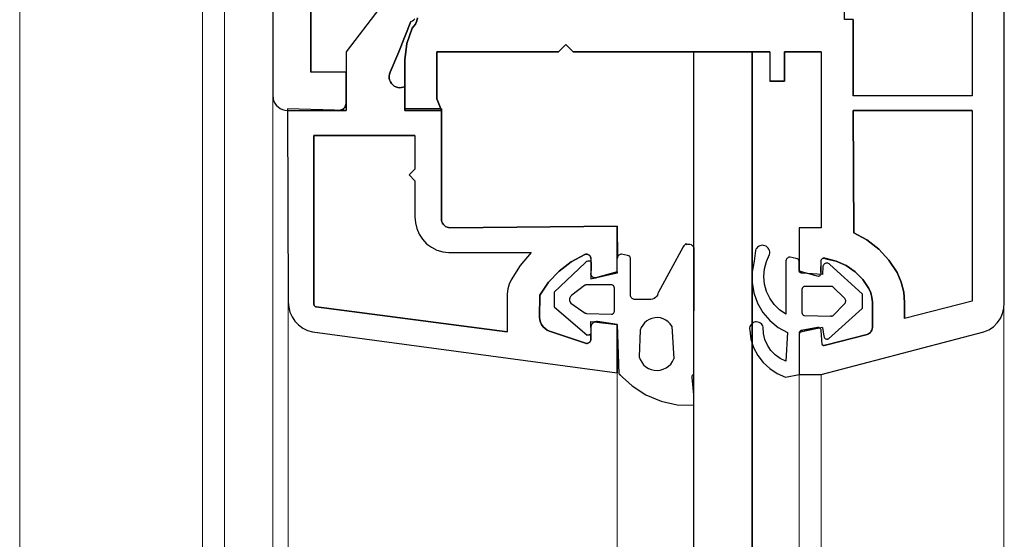
# Model space of a CAD drawing. Units: millimetres. Extents: x -2441 to -1341, y 1140 to 2714.
# Drawn here: x -2441 to -2374, y 2026 to 2061 of the extents above; entities that cross this region are included whole.
import ezdxf

# ---------------------------------------------------------------- set-up
doc = ezdxf.new("R2010")
doc.units = ezdxf.units.MM
doc.layers.add('Sections', color=7, linetype='Continuous')

msp = doc.modelspace()

# ---------------------------------------------------------------- linework, layer by layer
at = {"layer": 'Sections', "linetype": 'Continuous'}
for p, q in [((-2374.018, 2041.733), (-2374.009, 2109.746)), ((-2423.909, 2091.746), (-2423.909, 2055.846)), ((-2376.209, 2089.646), (-2376.209, 2055.846)), ((-2421.309, 2061.846), (-2421.309, 2057.446)), ((-2416.609, 2061.846), (-2418.909, 2058.846)), ((-2414.489, 2060.914), (-2415.309, 2058.846)), ((-2414.489, 2060.914), (-2414.385, 2060.96)), ((-2414.409, 2060.446), (-2414.174, 2060.735)), ((-2414.385, 2060.96), (-2414.291, 2061.023)), ((-2414.291, 2061.023), (-2414.208, 2061.102)), ((-2414.174, 2060.735), (-2414.084, 2060.946)), ((-2414.084, 2060.946), (-2414.032, 2061.169)), ((-2384.309, 2061.046), (-2384.309, 2055.846)), ((-2414.754, 2059.4), (-2414.409, 2060.446)), ((-2414.892, 2058.307), (-2414.754, 2059.4)), ((-2403.909, 2059.346), (-2404.409, 2058.846)), ((-2403.909, 2059.346), (-2403.409, 2058.846)), ((-2418.909, 2058.846), (-2418.909, 2057.446)), ((-2415.309, 2058.846), (-2415.909, 2057.446)), ((-2404.409, 2058.846), (-2412.709, 2058.846)), ((-2412.709, 2058.846), (-2412.709, 2055.646)), ((-2395.209, 2058.846), (-2403.409, 2058.846)), ((-2395.209, 2058.846), (-2395.209, 2035.446)), ((-2391.209, 2058.846), (-2391.21, 1603.377)), ((-2390.009, 2058.846), (-2391.209, 2058.846)), ((-2390.009, 2058.846), (-2390.009, 2056.846)), ((-2386.509, 2058.846), (-2389.009, 2058.846)), ((-2389.009, 2058.846), (-2389.009, 2056.846)), ((-2386.509, 2058.846), (-2386.509, 2046.846)), ((-2414.909, 2054.846), (-2414.892, 2058.307)), ((-2418.909, 2057.446), (-2421.309, 2057.446)), ((-2415.95, 2057.32), (-2415.969, 2057.188)), ((-2415.909, 2057.446), (-2415.95, 2057.32)), ((-2415.969, 2057.188), (-2415.965, 2057.055)), ((-2415.965, 2057.055), (-2415.938, 2056.926)), ((-2415.938, 2056.926), (-2415.888, 2056.802)), ((-2415.888, 2056.802), (-2415.818, 2056.689)), ((-2415.818, 2056.689), (-2415.73, 2056.59)), ((-2415.73, 2056.59), (-2415.625, 2056.508)), ((-2389.009, 2056.846), (-2390.009, 2056.846)), ((-2415.625, 2056.508), (-2415.508, 2056.446)), ((-2415.508, 2056.446), (-2415.382, 2056.404)), ((-2415.382, 2056.404), (-2415.251, 2056.385)), ((-2415.251, 2056.385), (-2414.909, 2056.446)), ((-2414.909, 2056.446), (-2414.909, 2054.946)), ((-2423.909, 2055.846), (-2423.893, 2055.672)), ((-2423.893, 2055.672), (-2423.848, 2055.504)), ((-2423.848, 2055.504), (-2423.775, 2055.346)), ((-2423.775, 2055.346), (-2423.675, 2055.203)), ((-2423.675, 2055.203), (-2423.551, 2055.08)), ((-2418.916, 2055.259), (-2418.939, 2055.175)), ((-2418.909, 2055.346), (-2418.909, 2054.846)), ((-2412.709, 2055.646), (-2412.409, 2054.846)), ((-2376.209, 2055.846), (-2384.309, 2055.846)), ((-2423.551, 2055.08), (-2423.409, 2054.98)), ((-2423.409, 2054.98), (-2423.251, 2054.906)), ((-2423.251, 2054.906), (-2423.082, 2054.861)), ((-2423.082, 2054.861), (-2422.909, 2054.846)), ((-2422.909, 2054.946), (-2422.848, 2041.788)), ((-2422.909, 2054.846), (-2418.909, 2054.846)), ((-2419.238, 2054.876), (-2419.322, 2054.853)), ((-2419.159, 2054.913), (-2419.238, 2054.876)), ((-2419.087, 2054.963), (-2419.159, 2054.913)), ((-2419.026, 2055.024), (-2419.087, 2054.963)), ((-2418.976, 2055.096), (-2419.026, 2055.024)), ((-2418.939, 2055.175), (-2418.976, 2055.096)), ((-2412.409, 2054.946), (-2414.909, 2054.946)), ((-2412.409, 2054.846), (-2414.909, 2054.846)), ((-2412.409, 2054.946), (-2412.409, 2047.446)), ((-2376.209, 2054.846), (-2384.309, 2054.846)), ((-2384.309, 2054.846), (-2384.272, 2046.494)), ((-2376.209, 2054.846), (-2376.209, 2041.846)), ((-2414.209, 2053.146), (-2421.109, 2053.146)), ((-2421.109, 2053.146), (-2421.109, 2041.646)), ((-2414.209, 2053.146), (-2414.209, 2050.846)), ((-2414.209, 2050.846), (-2414.609, 2050.446)), ((-2414.609, 2050.446), (-2414.209, 2050.046)), ((-2414.209, 2050.046), (-2414.21, 2047.598)), ((-2414.21, 2047.598), (-2414.183, 2047.186)), ((-2414.183, 2047.186), (-2414.087, 2046.784)), ((-2412.409, 2047.446), (-2412.4, 2047.343)), ((-2412.4, 2047.343), (-2412.373, 2047.243)), ((-2412.373, 2047.243), (-2412.33, 2047.15)), ((-2412.33, 2047.15), (-2412.272, 2047.065)), ((-2414.087, 2046.784), (-2413.922, 2046.404)), ((-2412.272, 2047.065), (-2412.2, 2046.991)), ((-2412.2, 2046.991), (-2412.117, 2046.931)), ((-2412.117, 2046.931), (-2412.024, 2046.886)), ((-2412.024, 2046.886), (-2411.925, 2046.857)), ((-2411.925, 2046.857), (-2411.823, 2046.846)), ((-2411.823, 2046.846), (-2400.409, 2046.946)), ((-2400.409, 2046.946), (-2400.404, 2044.797)), ((-2388.009, 2046.846), (-2388.012, 2044.58)), ((-2386.509, 2046.846), (-2388.009, 2046.846)), ((-2384.272, 2046.494), (-2383.377, 2046.009)), ((-2413.922, 2046.404), (-2413.695, 2046.059)), ((-2413.695, 2046.059), (-2413.412, 2045.757)), ((-2383.377, 2046.009), (-2382.573, 2045.387)), ((-2413.412, 2045.757), (-2413.082, 2045.509)), ((-2413.082, 2045.509), (-2412.714, 2045.321)), ((-2412.714, 2045.321), (-2412.319, 2045.198)), ((-2412.319, 2045.198), (-2411.909, 2045.146)), ((-2411.909, 2045.146), (-2406.409, 2045.146)), ((-2406.277, 2045.159), (-2407.024, 2044.277)), ((-2406.409, 2045.146), (-2406.277, 2045.159)), ((-2395.909, 2045.546), (-2397.606, 2042.46)), ((-2395.861, 2045.621), (-2395.909, 2045.546)), ((-2395.799, 2045.686), (-2395.861, 2045.621)), ((-2395.726, 2045.737), (-2395.799, 2045.686)), ((-2395.726, 2045.737), (-2395.653, 2045.676)), ((-2395.594, 2045.696), (-2395.726, 2045.737)), ((-2395.469, 2045.704), (-2395.594, 2045.696)), ((-2395.349, 2045.669), (-2395.407, 2045.692)), ((-2395.295, 2045.636), (-2395.349, 2045.669)), ((-2395.248, 2045.595), (-2395.295, 2045.636)), ((-2395.209, 2045.546), (-2395.248, 2045.595)), ((-2395.209, 2045.546), (-2395.193, 2045.47)), ((-2395.193, 2045.47), (-2395.209, 2036.846)), ((-2390.984, 2045.302), (-2391.069, 2044.563)), ((-2390.949, 2045.384), (-2390.984, 2045.302)), ((-2390.9, 2045.458), (-2390.949, 2045.384)), ((-2390.839, 2045.522), (-2390.9, 2045.458)), ((-2390.767, 2045.574), (-2390.839, 2045.522)), ((-2390.687, 2045.613), (-2390.767, 2045.574)), ((-2390.601, 2045.638), (-2390.687, 2045.613)), ((-2390.513, 2045.646), (-2390.601, 2045.638)), ((-2390.425, 2045.639), (-2390.513, 2045.646)), ((-2390.339, 2045.617), (-2390.425, 2045.639)), ((-2390.258, 2045.579), (-2390.339, 2045.617)), ((-2390.182, 2045.525), (-2390.258, 2045.579)), ((-2390.117, 2045.458), (-2390.182, 2045.525)), ((-2390.066, 2045.38), (-2390.117, 2045.458)), ((-2390.03, 2045.294), (-2390.066, 2045.38)), ((-2390.011, 2045.203), (-2390.03, 2045.294)), ((-2390.009, 2045.109), (-2390.011, 2045.203)), ((-2382.573, 2045.387), (-2381.879, 2044.642)), ((-2403.546, 2044.527), (-2404.38, 2043.888)), ((-2402.62, 2045.024), (-2403.546, 2044.527)), ((-2402.569, 2045.04), (-2402.62, 2045.024)), ((-2402.55, 2044.495), (-2402.609, 2044.446)), ((-2402.516, 2045.046), (-2402.569, 2045.04)), ((-2402.483, 2044.532), (-2402.55, 2044.495)), ((-2402.463, 2045.042), (-2402.516, 2045.046)), ((-2402.411, 2044.557), (-2402.483, 2044.532)), ((-2402.411, 2045.03), (-2402.463, 2045.042)), ((-2402.363, 2045.008), (-2402.411, 2045.03)), ((-2402.335, 2044.569), (-2402.411, 2044.557)), ((-2402.319, 2044.978), (-2402.363, 2045.008)), ((-2402.313, 2044.572), (-2402.335, 2044.569)), ((-2402.281, 2044.941), (-2402.319, 2044.978)), ((-2402.291, 2044.571), (-2402.313, 2044.572)), ((-2402.27, 2044.566), (-2402.291, 2044.571)), ((-2402.25, 2044.898), (-2402.281, 2044.941)), ((-2402.25, 2044.557), (-2402.27, 2044.566)), ((-2402.227, 2044.85), (-2402.25, 2044.898)), ((-2402.231, 2044.545), (-2402.25, 2044.557)), ((-2402.215, 2044.53), (-2402.231, 2044.545)), ((-2402.213, 2044.799), (-2402.227, 2044.85)), ((-2402.202, 2044.513), (-2402.215, 2044.53)), ((-2402.209, 2044.746), (-2402.213, 2044.799)), ((-2402.192, 2044.493), (-2402.209, 2043.346)), ((-2402.192, 2044.493), (-2402.202, 2044.513)), ((-2400.404, 2044.797), (-2400.409, 2044.746)), ((-2400.391, 2044.848), (-2400.404, 2044.797)), ((-2400.369, 2044.895), (-2400.391, 2044.848)), ((-2400.339, 2044.938), (-2400.369, 2044.895)), ((-2400.303, 2044.975), (-2400.339, 2044.938)), ((-2400.26, 2045.005), (-2400.303, 2044.975)), ((-2400.213, 2045.027), (-2400.26, 2045.005)), ((-2400.163, 2045.041), (-2400.213, 2045.027)), ((-2400.111, 2045.046), (-2400.163, 2045.041)), ((-2399.709, 2044.946), (-2400.111, 2045.046)), ((-2399.64, 2044.934), (-2399.709, 2044.946)), ((-2399.609, 2044.919), (-2399.64, 2044.934)), ((-2399.58, 2044.899), (-2399.609, 2044.919)), ((-2399.555, 2044.874), (-2399.58, 2044.899)), ((-2399.535, 2044.846), (-2399.555, 2044.874)), ((-2399.521, 2044.814), (-2399.535, 2044.846)), ((-2399.512, 2044.78), (-2399.521, 2044.814)), ((-2399.509, 2044.746), (-2399.512, 2044.78)), ((-2399.509, 2042.246), (-2399.509, 2044.746)), ((-2391.069, 2044.563), (-2391.204, 2043.845)), ((-2390.369, 2044.041), (-2390.239, 2044.544)), ((-2390.239, 2044.544), (-2390.025, 2045.017)), ((-2390.025, 2045.017), (-2390.009, 2045.109)), ((-2388.904, 2044.598), (-2388.909, 2044.546)), ((-2388.909, 2044.546), (-2388.909, 2040.946)), ((-2388.89, 2044.648), (-2388.904, 2044.598)), ((-2388.868, 2044.696), (-2388.89, 2044.648)), ((-2388.838, 2044.739), (-2388.868, 2044.696)), ((-2388.801, 2044.776), (-2388.838, 2044.739)), ((-2388.759, 2044.806), (-2388.801, 2044.776)), ((-2388.711, 2044.828), (-2388.759, 2044.806)), ((-2388.661, 2044.841), (-2388.711, 2044.828)), ((-2388.609, 2044.846), (-2388.661, 2044.841)), ((-2388.209, 2044.746), (-2388.609, 2044.846)), ((-2388.14, 2044.734), (-2388.209, 2044.746)), ((-2388.109, 2044.719), (-2388.14, 2044.734)), ((-2388.08, 2044.699), (-2388.109, 2044.719)), ((-2388.055, 2044.674), (-2388.08, 2044.699)), ((-2388.035, 2044.646), (-2388.055, 2044.674)), ((-2388.021, 2044.614), (-2388.035, 2044.646)), ((-2388.012, 2044.58), (-2388.021, 2044.614)), ((-2388.009, 2044.546), (-2388.012, 2044.58)), ((-2388.009, 2044.046), (-2388.009, 2044.546)), ((-2386.489, 2044.678), (-2386.509, 2044.646)), ((-2386.509, 2043.759), (-2386.509, 2044.646)), ((-2386.465, 2044.706), (-2386.489, 2044.678)), ((-2386.436, 2044.729), (-2386.465, 2044.706)), ((-2386.404, 2044.748), (-2386.436, 2044.729)), ((-2386.369, 2044.761), (-2386.404, 2044.748)), ((-2386.332, 2044.768), (-2386.369, 2044.761)), ((-2386.295, 2044.769), (-2386.332, 2044.768)), ((-2386.258, 2044.764), (-2386.295, 2044.769)), ((-2386.258, 2044.764), (-2386.223, 2044.752)), ((-2385.468, 2044.568), (-2386.258, 2044.764)), ((-2386.223, 2044.752), (-2386.189, 2044.735)), ((-2384.791, 2044.269), (-2385.468, 2044.568)), ((-2381.879, 2044.642), (-2381.315, 2043.795)), ((-2407.024, 2044.277), (-2407.643, 2043.298)), ((-2404.38, 2043.888), (-2405.101, 2043.123)), ((-2402.609, 2044.446), (-2404.709, 2042.446)), ((-2400.409, 2043.846), (-2401.809, 2043.446)), ((-2400.409, 2043.846), (-2400.409, 2043.746)), ((-2390.41, 2043.523), (-2390.369, 2044.041)), ((-2388.008, 2043.928), (-2388.009, 2044.046)), ((-2388.001, 2043.892), (-2388.008, 2043.928)), ((-2388.005, 2044.009), (-2387.995, 2043.973)), ((-2387.988, 2043.857), (-2388.001, 2043.892)), ((-2387.995, 2043.973), (-2387.978, 2043.939)), ((-2387.969, 2043.826), (-2387.988, 2043.857)), ((-2387.978, 2043.939), (-2387.955, 2043.91)), ((-2387.944, 2043.798), (-2387.969, 2043.826)), ((-2387.955, 2043.91), (-2387.927, 2043.885)), ((-2387.914, 2043.776), (-2387.944, 2043.798)), ((-2387.927, 2043.885), (-2387.895, 2043.866)), ((-2387.895, 2043.866), (-2387.86, 2043.853)), ((-2387.86, 2043.853), (-2386.709, 2043.546)), ((-2386.383, 2044.212), (-2386.409, 2043.646)), ((-2386.368, 2044.259), (-2386.383, 2044.212)), ((-2386.344, 2044.303), (-2386.368, 2044.259)), ((-2386.312, 2044.342), (-2386.344, 2044.303)), ((-2386.275, 2044.375), (-2386.312, 2044.342)), ((-2386.232, 2044.4), (-2386.275, 2044.375)), ((-2386.185, 2044.418), (-2386.232, 2044.4)), ((-2386.136, 2044.427), (-2386.185, 2044.418)), ((-2386.086, 2044.428), (-2386.136, 2044.427)), ((-2386.037, 2044.419), (-2386.086, 2044.428)), ((-2385.99, 2044.403), (-2386.037, 2044.419)), ((-2385.947, 2044.378), (-2385.99, 2044.403)), ((-2385.909, 2044.346), (-2385.947, 2044.378)), ((-2383.709, 2042.346), (-2385.909, 2044.346)), ((-2384.183, 2043.848), (-2384.791, 2044.269)), ((-2383.664, 2043.321), (-2384.183, 2043.848)), ((-2381.315, 2043.795), (-2381.036, 2043.143)), ((-2407.643, 2043.298), (-2407.779, 2042.995)), ((-2405.101, 2043.123), (-2405.69, 2042.253)), ((-2402.214, 2043.663), (-2402.224, 2043.719)), ((-2402.194, 2043.609), (-2402.214, 2043.663)), ((-2400.409, 2043.746), (-2402.209, 2043.346)), ((-2402.165, 2043.56), (-2402.194, 2043.609)), ((-2402.127, 2043.517), (-2402.165, 2043.56)), ((-2402.082, 2043.482), (-2402.127, 2043.517)), ((-2402.032, 2043.455), (-2402.082, 2043.482)), ((-2401.978, 2043.437), (-2402.032, 2043.455)), ((-2401.921, 2043.43), (-2401.978, 2043.437)), ((-2401.864, 2043.433), (-2401.921, 2043.43)), ((-2401.809, 2043.446), (-2401.864, 2043.433)), ((-2391.21, 2043.114), (-2391.086, 2042.394)), ((-2390.361, 2043.006), (-2390.41, 2043.523)), ((-2387.881, 2043.759), (-2387.914, 2043.776)), ((-2387.845, 2043.749), (-2387.881, 2043.759)), ((-2387.809, 2043.746), (-2387.845, 2043.749)), ((-2386.409, 2043.646), (-2387.809, 2043.746)), ((-2386.709, 2043.546), (-2386.672, 2043.549)), ((-2386.672, 2043.549), (-2386.637, 2043.559)), ((-2386.637, 2043.559), (-2386.605, 2043.575)), ((-2386.605, 2043.575), (-2386.575, 2043.596)), ((-2386.575, 2043.596), (-2386.551, 2043.623)), ((-2386.551, 2043.623), (-2386.531, 2043.654)), ((-2386.531, 2043.654), (-2386.517, 2043.687)), ((-2386.517, 2043.687), (-2386.51, 2043.723)), ((-2386.51, 2043.723), (-2386.509, 2043.759)), ((-2383.253, 2042.705), (-2383.664, 2043.321)), ((-2381.036, 2043.143), (-2380.866, 2042.453)), ((-2407.868, 2042.675), (-2407.909, 2042.346)), ((-2407.779, 2042.995), (-2407.868, 2042.675)), ((-2404.709, 2042.446), (-2404.709, 2041.446)), ((-2402.641, 2042.896), (-2403.509, 2042.246)), ((-2402.612, 2042.917), (-2402.641, 2042.896)), ((-2402.579, 2042.933), (-2402.612, 2042.917)), ((-2402.544, 2042.942), (-2402.579, 2042.933)), ((-2400.809, 2042.946), (-2402.544, 2042.942)), ((-2400.774, 2042.943), (-2400.809, 2042.946)), ((-2400.74, 2042.934), (-2400.774, 2042.943)), ((-2400.709, 2042.919), (-2400.74, 2042.934)), ((-2400.68, 2042.899), (-2400.709, 2042.919)), ((-2400.655, 2042.874), (-2400.68, 2042.899)), ((-2400.635, 2042.846), (-2400.655, 2042.874)), ((-2400.621, 2042.814), (-2400.635, 2042.846)), ((-2400.612, 2042.78), (-2400.621, 2042.814)), ((-2400.609, 2042.746), (-2400.612, 2042.78)), ((-2400.609, 2041.146), (-2400.609, 2042.746)), ((-2397.606, 2042.46), (-2397.632, 2042.353)), ((-2390.224, 2042.505), (-2390.361, 2043.006)), ((-2390.002, 2042.035), (-2390.224, 2042.505)), ((-2387.805, 2042.68), (-2387.809, 2042.646)), ((-2387.809, 2042.646), (-2387.809, 2041.046)), ((-2387.796, 2042.714), (-2387.805, 2042.68)), ((-2387.782, 2042.746), (-2387.796, 2042.714)), ((-2387.762, 2042.774), (-2387.782, 2042.746)), ((-2387.737, 2042.799), (-2387.762, 2042.774)), ((-2387.709, 2042.819), (-2387.737, 2042.799)), ((-2387.677, 2042.834), (-2387.709, 2042.819)), ((-2387.643, 2042.843), (-2387.677, 2042.834)), ((-2387.609, 2042.846), (-2387.643, 2042.843)), ((-2385.809, 2042.846), (-2387.609, 2042.846)), ((-2385.773, 2042.842), (-2385.809, 2042.846)), ((-2385.738, 2042.833), (-2385.773, 2042.842)), ((-2385.705, 2042.817), (-2385.738, 2042.833)), ((-2385.676, 2042.796), (-2385.705, 2042.817)), ((-2384.909, 2042.046), (-2385.676, 2042.796)), ((-2383.121, 2042.409), (-2383.253, 2042.705)), ((-2380.866, 2042.453), (-2380.809, 2041.746)), ((-2422.848, 2041.788), (-2422.824, 2041.434)), ((-2407.909, 2042.346), (-2407.909, 2039.746)), ((-2405.69, 2042.253), (-2405.709, 2040.746)), ((-2403.666, 2041.994), (-2403.669, 2041.933)), ((-2403.669, 2041.933), (-2403.662, 2041.872)), ((-2403.653, 2042.054), (-2403.666, 2041.994)), ((-2403.662, 2041.872), (-2403.644, 2041.814)), ((-2403.629, 2042.11), (-2403.653, 2042.054)), ((-2403.644, 2041.814), (-2403.617, 2041.759)), ((-2403.597, 2042.162), (-2403.629, 2042.11)), ((-2403.556, 2042.208), (-2403.597, 2042.162)), ((-2403.509, 2042.246), (-2403.556, 2042.208)), ((-2399.504, 2042.194), (-2399.509, 2042.246)), ((-2399.49, 2042.143), (-2399.504, 2042.194)), ((-2399.468, 2042.096), (-2399.49, 2042.143)), ((-2399.438, 2042.053), (-2399.468, 2042.096)), ((-2399.401, 2042.016), (-2399.438, 2042.053)), ((-2399.359, 2041.986), (-2399.401, 2042.016)), ((-2399.311, 2041.964), (-2399.359, 2041.986)), ((-2399.261, 2041.95), (-2399.311, 2041.964)), ((-2399.209, 2041.946), (-2399.261, 2041.95)), ((-2398.109, 2041.946), (-2399.209, 2041.946)), ((-2398.002, 2041.973), (-2398.109, 2041.946)), ((-2397.903, 2042.02), (-2398.002, 2041.973)), ((-2397.813, 2042.083), (-2397.903, 2042.02)), ((-2397.737, 2042.162), (-2397.813, 2042.083)), ((-2397.676, 2042.253), (-2397.737, 2042.162)), ((-2397.632, 2042.353), (-2397.676, 2042.253)), ((-2391.086, 2042.394), (-2390.838, 2041.707)), ((-2389.703, 2041.61), (-2390.002, 2042.035)), ((-2384.878, 2042.009), (-2384.909, 2042.046)), ((-2384.853, 2041.968), (-2384.878, 2042.009)), ((-2384.836, 2041.923), (-2384.853, 2041.968)), ((-2384.848, 2041.735), (-2384.833, 2041.781)), ((-2384.827, 2041.876), (-2384.836, 2041.923)), ((-2384.833, 2041.781), (-2384.826, 2041.828)), ((-2384.826, 2041.828), (-2384.827, 2041.876)), ((-2383.709, 2042.346), (-2383.709, 2041.346)), ((-2383.039, 2042.096), (-2383.121, 2042.409)), ((-2383.008, 2041.774), (-2383.039, 2042.096)), ((-2383.009, 2040.046), (-2383.008, 2041.774)), ((-2376.209, 2041.846), (-2380.809, 2040.646)), ((-2422.824, 2041.434), (-2422.74, 2041.089)), ((-2421.109, 2041.646), (-2421.105, 2041.611)), ((-2421.105, 2041.611), (-2421.096, 2041.577)), ((-2421.096, 2041.577), (-2421.081, 2041.545)), ((-2421.081, 2041.545), (-2421.061, 2041.516)), ((-2421.061, 2041.516), (-2421.036, 2041.491)), ((-2421.036, 2041.491), (-2421.007, 2041.471)), ((-2421.007, 2041.471), (-2420.975, 2041.457)), ((-2420.975, 2041.457), (-2420.94, 2041.448)), ((-2420.94, 2041.448), (-2407.909, 2039.746)), ((-2404.709, 2041.446), (-2402.452, 2039.519)), ((-2403.617, 2041.759), (-2403.581, 2041.71)), ((-2403.581, 2041.71), (-2402.589, 2041.029)), ((-2400.621, 2041.077), (-2400.612, 2041.111)), ((-2400.612, 2041.111), (-2400.609, 2041.146)), ((-2390.838, 2041.707), (-2390.471, 2041.074)), ((-2389.334, 2041.243), (-2389.703, 2041.61)), ((-2388.909, 2040.946), (-2389.334, 2041.243)), ((-2386.004, 2039.275), (-2383.709, 2041.346)), ((-2385.709, 2040.846), (-2384.9, 2041.655)), ((-2384.9, 2041.655), (-2384.935, 2041.622)), ((-2384.9, 2041.655), (-2384.871, 2041.693)), ((-2384.871, 2041.693), (-2384.848, 2041.735)), ((-2380.809, 2041.746), (-2380.809, 2040.646)), ((-2374.124, 2041), (-2374.036, 2041.362)), ((-2374.036, 2041.362), (-2374.018, 2041.733)), ((-2422.74, 2041.089), (-2422.596, 2040.764)), ((-2422.596, 2040.764), (-2422.399, 2040.469)), ((-2422.399, 2040.469), (-2422.154, 2040.213)), ((-2405.709, 2040.746), (-2405.693, 2040.569)), ((-2405.693, 2040.569), (-2405.646, 2040.397)), ((-2402.609, 2041.046), (-2402.589, 2041.029)), ((-2402.589, 2041.029), (-2402.567, 2041.017)), ((-2402.567, 2041.017), (-2402.543, 2041.008)), ((-2402.543, 2041.008), (-2402.517, 2041.005)), ((-2402.517, 2041.005), (-2400.809, 2040.946)), ((-2402.209, 2040.446), (-2400.409, 2040.246)), ((-2402.209, 2040.046), (-2402.209, 2040.446)), ((-2401.894, 2040.436), (-2401.959, 2040.416)), ((-2401.827, 2040.445), (-2401.894, 2040.436)), ((-2401.759, 2040.443), (-2401.827, 2040.445)), ((-2400.409, 2040.246), (-2401.759, 2040.443)), ((-2400.809, 2040.946), (-2400.774, 2040.949)), ((-2400.774, 2040.949), (-2400.74, 2040.958)), ((-2400.74, 2040.958), (-2400.709, 2040.972)), ((-2400.709, 2040.972), (-2400.68, 2040.992)), ((-2400.68, 2040.992), (-2400.655, 2041.017)), ((-2400.655, 2041.017), (-2400.635, 2041.046)), ((-2400.635, 2041.046), (-2400.621, 2041.077)), ((-2398.402, 2040.489), (-2398.55, 2040.359)), ((-2398.234, 2040.592), (-2398.402, 2040.489)), ((-2398.051, 2040.665), (-2398.234, 2040.592)), ((-2397.858, 2040.707), (-2398.051, 2040.665)), ((-2397.661, 2040.715), (-2397.858, 2040.707)), ((-2397.465, 2040.691), (-2397.661, 2040.715)), ((-2397.276, 2040.633), (-2397.465, 2040.691)), ((-2397.1, 2040.545), (-2397.276, 2040.633)), ((-2396.94, 2040.429), (-2397.1, 2040.545)), ((-2396.803, 2040.287), (-2396.94, 2040.429)), ((-2390.471, 2041.074), (-2389.999, 2040.517)), ((-2389.999, 2040.517), (-2389.435, 2040.052)), ((-2387.809, 2041.046), (-2387.805, 2041.011)), ((-2387.805, 2041.011), (-2387.796, 2040.977)), ((-2387.796, 2040.977), (-2387.782, 2040.946)), ((-2387.782, 2040.946), (-2387.762, 2040.917)), ((-2387.762, 2040.917), (-2387.737, 2040.892)), ((-2387.737, 2040.892), (-2387.709, 2040.872)), ((-2387.709, 2040.872), (-2387.677, 2040.858)), ((-2387.677, 2040.858), (-2387.643, 2040.849)), ((-2387.643, 2040.849), (-2385.826, 2040.823)), ((-2385.826, 2040.823), (-2385.866, 2040.83)), ((-2385.826, 2040.823), (-2385.786, 2040.823)), ((-2385.786, 2040.823), (-2385.746, 2040.831)), ((-2385.746, 2040.831), (-2385.709, 2040.846)), ((-2374.49, 2040.356), (-2374.276, 2040.661)), ((-2374.276, 2040.661), (-2374.124, 2041)), ((-2422.154, 2040.213), (-2421.868, 2040.003)), ((-2421.868, 2040.003), (-2421.549, 2039.845)), ((-2421.549, 2039.845), (-2421.209, 2039.746)), ((-2405.646, 2040.397), (-2405.569, 2040.237)), ((-2405.569, 2040.237), (-2405.466, 2040.093)), ((-2405.466, 2040.093), (-2405.338, 2039.969)), ((-2405.338, 2039.969), (-2405.191, 2039.87)), ((-2405.191, 2039.87), (-2405.028, 2039.798)), ((-2405.028, 2039.798), (-2402.509, 2038.946)), ((-2402.186, 2040.179), (-2402.203, 2040.113)), ((-2402.158, 2040.24), (-2402.186, 2040.179)), ((-2402.12, 2040.297), (-2402.158, 2040.24)), ((-2402.073, 2040.345), (-2402.12, 2040.297)), ((-2402.019, 2040.386), (-2402.073, 2040.345)), ((-2401.959, 2040.416), (-2402.019, 2040.386)), ((-2400.409, 2040.246), (-2400.298, 2036.891)), ((-2400.409, 2040.246), (-2400.409, 2036.946)), ((-2398.839, 2039.849), (-2398.909, 2038.046)), ((-2398.772, 2040.034), (-2398.839, 2039.849)), ((-2398.675, 2040.206), (-2398.772, 2040.034)), ((-2398.55, 2040.359), (-2398.675, 2040.206)), ((-2396.691, 2040.125), (-2396.803, 2040.287)), ((-2396.691, 2040.125), (-2396.553, 2037.903)), ((-2391.379, 2040.024), (-2391.385, 2039.94)), ((-2391.385, 2039.94), (-2391.377, 2039.856)), ((-2391.357, 2040.106), (-2391.379, 2040.024)), ((-2391.377, 2039.856), (-2391.293, 2039.253)), ((-2391.322, 2040.183), (-2391.357, 2040.106)), ((-2391.273, 2040.252), (-2391.322, 2040.183)), ((-2391.214, 2040.312), (-2391.273, 2040.252)), ((-2391.144, 2040.36), (-2391.214, 2040.312)), ((-2391.067, 2040.395), (-2391.144, 2040.36)), ((-2390.985, 2040.416), (-2391.067, 2040.395)), ((-2390.901, 2040.422), (-2390.985, 2040.416)), ((-2390.812, 2040.413), (-2390.901, 2040.422)), ((-2390.728, 2040.387), (-2390.812, 2040.413)), ((-2390.649, 2040.345), (-2390.728, 2040.387)), ((-2390.579, 2040.29), (-2390.649, 2040.345)), ((-2390.521, 2040.223), (-2390.579, 2040.29)), ((-2390.476, 2040.146), (-2390.521, 2040.223)), ((-2390.447, 2040.063), (-2390.476, 2040.146)), ((-2390.429, 2039.638), (-2390.447, 2040.063)), ((-2389.435, 2040.052), (-2388.798, 2039.694)), ((-2387.967, 2039.768), (-2387.985, 2039.741)), ((-2387.944, 2039.792), (-2387.967, 2039.768)), ((-2387.918, 2039.813), (-2387.944, 2039.792)), ((-2387.89, 2039.829), (-2387.918, 2039.813)), ((-2387.858, 2039.839), (-2387.89, 2039.829)), ((-2386.76, 2040.039), (-2387.858, 2039.839)), ((-2387.826, 2039.845), (-2387.846, 2039.742)), ((-2386.409, 2040.046), (-2387.809, 2039.746)), ((-2386.724, 2040.045), (-2386.76, 2040.039)), ((-2386.688, 2040.045), (-2386.724, 2040.045)), ((-2386.652, 2040.037), (-2386.688, 2040.045)), ((-2386.618, 2040.024), (-2386.652, 2040.037)), ((-2386.587, 2040.004), (-2386.618, 2040.024)), ((-2386.56, 2039.98), (-2386.587, 2040.004)), ((-2386.538, 2039.95), (-2386.56, 2039.98)), ((-2386.522, 2039.917), (-2386.538, 2039.95)), ((-2386.512, 2039.882), (-2386.522, 2039.917)), ((-2386.509, 2039.846), (-2386.512, 2039.882)), ((-2386.431, 2038.875), (-2386.509, 2039.846)), ((-2386.409, 2040.046), (-2386.309, 2039.446)), ((-2383.138, 2039.71), (-2383.083, 2039.784)), ((-2383.083, 2039.784), (-2383.042, 2039.866)), ((-2383.042, 2039.866), (-2383.017, 2039.954)), ((-2383.017, 2039.954), (-2383.009, 2040.046)), ((-2375.409, 2039.746), (-2375.066, 2039.89)), ((-2375.066, 2039.89), (-2374.756, 2040.096)), ((-2374.756, 2040.096), (-2374.49, 2040.356)), ((-2421.209, 2039.746), (-2400.409, 2036.946)), ((-2402.41, 2039.515), (-2402.452, 2039.519)), ((-2402.369, 2039.519), (-2402.41, 2039.515)), ((-2402.274, 2039.552), (-2402.369, 2039.519)), ((-2402.329, 2039.529), (-2402.369, 2039.519)), ((-2402.291, 2039.547), (-2402.329, 2039.529)), ((-2402.281, 2039.05), (-2402.251, 2039.092)), ((-2402.259, 2039.559), (-2402.274, 2039.552)), ((-2402.244, 2039.569), (-2402.259, 2039.559)), ((-2402.251, 2039.092), (-2402.228, 2039.139)), ((-2402.232, 2039.581), (-2402.244, 2039.569)), ((-2402.222, 2039.596), (-2402.232, 2039.581)), ((-2402.228, 2039.139), (-2402.214, 2039.188)), ((-2402.215, 2039.611), (-2402.222, 2039.596)), ((-2402.212, 2039.291), (-2402.222, 2039.596)), ((-2402.21, 2039.628), (-2402.215, 2039.611)), ((-2402.214, 2039.188), (-2402.209, 2039.24)), ((-2402.209, 2039.24), (-2402.212, 2039.291)), ((-2402.209, 2039.646), (-2402.21, 2039.628)), ((-2391.293, 2039.253), (-2391.107, 2038.673)), ((-2390.335, 2039.224), (-2390.429, 2039.638)), ((-2390.168, 2038.833), (-2390.335, 2039.224)), ((-2388.798, 2039.694), (-2388.909, 2037.746)), ((-2388.006, 2039.679), (-2388.009, 2039.646)), ((-2388.009, 2039.646), (-2388.009, 2036.846)), ((-2387.998, 2039.71), (-2388.006, 2039.679)), ((-2387.989, 2039.633), (-2388.002, 2039.598)), ((-2387.985, 2039.741), (-2387.998, 2039.71)), ((-2387.969, 2039.665), (-2387.989, 2039.633)), ((-2387.945, 2039.692), (-2387.969, 2039.665)), ((-2387.915, 2039.715), (-2387.945, 2039.692)), ((-2387.882, 2039.732), (-2387.915, 2039.715)), ((-2387.846, 2039.742), (-2387.882, 2039.732)), ((-2387.809, 2039.746), (-2387.846, 2039.742)), ((-2386.509, 2036.846), (-2375.409, 2039.746)), ((-2386.309, 2039.446), (-2386.305, 2039.411)), ((-2386.305, 2039.411), (-2386.296, 2039.377)), ((-2386.296, 2039.377), (-2386.281, 2039.345)), ((-2386.281, 2039.345), (-2386.261, 2039.316)), ((-2386.261, 2039.316), (-2386.236, 2039.291)), ((-2386.236, 2039.291), (-2386.206, 2039.271)), ((-2386.209, 2038.846), (-2383.368, 2039.566)), ((-2386.206, 2039.271), (-2386.174, 2039.257)), ((-2386.174, 2039.257), (-2386.14, 2039.248)), ((-2386.14, 2039.248), (-2386.105, 2039.246)), ((-2386.105, 2039.246), (-2386.07, 2039.249)), ((-2386.07, 2039.249), (-2386.036, 2039.259)), ((-2386.036, 2039.259), (-2386.004, 2039.275)), ((-2383.368, 2039.566), (-2383.283, 2039.6)), ((-2383.283, 2039.6), (-2383.205, 2039.648)), ((-2383.205, 2039.648), (-2383.138, 2039.71)), ((-2402.509, 2038.946), (-2402.457, 2038.95)), ((-2402.457, 2038.95), (-2402.407, 2038.963)), ((-2402.407, 2038.963), (-2402.36, 2038.985)), ((-2402.36, 2038.985), (-2402.318, 2039.014)), ((-2402.318, 2039.014), (-2402.281, 2039.05)), ((-2391.107, 2038.673), (-2390.827, 2038.133)), ((-2389.933, 2038.479), (-2390.168, 2038.833)), ((-2389.638, 2038.174), (-2389.933, 2038.479)), ((-2386.431, 2038.875), (-2386.418, 2038.856)), ((-2386.418, 2038.856), (-2386.401, 2038.839)), ((-2386.401, 2038.839), (-2386.382, 2038.825)), ((-2386.382, 2038.825), (-2386.361, 2038.814)), ((-2386.361, 2038.814), (-2386.339, 2038.808)), ((-2386.339, 2038.808), (-2386.315, 2038.804)), ((-2386.315, 2038.804), (-2386.292, 2038.805)), ((-2386.292, 2038.805), (-2386.209, 2038.846)), ((-2386.247, 2038.818), (-2386.269, 2038.81)), ((-2386.227, 2038.83), (-2386.247, 2038.818)), ((-2386.209, 2038.846), (-2386.227, 2038.83)), ((-2398.909, 2038.046), (-2398.841, 2037.848)), ((-2398.841, 2037.848), (-2398.742, 2037.665)), ((-2396.644, 2037.716), (-2396.553, 2037.903)), ((-2390.827, 2038.133), (-2390.458, 2037.648)), ((-2389.293, 2037.927), (-2389.638, 2038.174)), ((-2388.909, 2037.746), (-2389.293, 2037.927)), ((-2398.742, 2037.665), (-2398.613, 2037.501)), ((-2398.613, 2037.501), (-2398.458, 2037.362)), ((-2398.458, 2037.362), (-2398.282, 2037.25)), ((-2398.282, 2037.25), (-2398.09, 2037.169)), ((-2398.09, 2037.169), (-2397.887, 2037.122)), ((-2397.887, 2037.122), (-2397.679, 2037.109)), ((-2397.679, 2037.109), (-2397.472, 2037.132)), ((-2397.472, 2037.132), (-2397.271, 2037.189)), ((-2397.271, 2037.189), (-2397.083, 2037.279)), ((-2397.083, 2037.279), (-2396.913, 2037.399)), ((-2396.913, 2037.399), (-2396.765, 2037.546)), ((-2396.765, 2037.546), (-2396.644, 2037.716)), ((-2390.458, 2037.648), (-2390.013, 2037.234)), ((-2390.013, 2037.234), (-2389.503, 2036.9)), ((-2400.298, 2036.891), (-2400.287, 2036.876)), ((-2400.287, 2036.876), (-2400.273, 2036.863)), ((-2400.273, 2036.863), (-2400.257, 2036.853)), ((-2400.273, 2036.863), (-2399.383, 2036.064)), ((-2400.257, 2036.853), (-2400.24, 2036.846)), ((-2400.24, 2036.846), (-2400.221, 2036.842)), ((-2400.221, 2036.842), (-2400.203, 2036.841)), ((-2400.203, 2036.841), (-2400.184, 2036.844)), ((-2395.329, 2036.682), (-2395.332, 2036.639)), ((-2395.332, 2036.639), (-2395.326, 2036.595)), ((-2395.332, 2036.639), (-2395.209, 2035.446)), ((-2395.318, 2036.723), (-2395.329, 2036.682)), ((-2395.326, 2036.595), (-2395.312, 2036.554)), ((-2395.3, 2036.761), (-2395.318, 2036.723)), ((-2395.275, 2036.795), (-2395.3, 2036.761)), ((-2395.244, 2036.823), (-2395.275, 2036.795)), ((-2395.209, 2036.846), (-2395.244, 2036.823)), ((-2389.503, 2036.9), (-2388.945, 2036.658)), ((-2388.945, 2036.658), (-2388.009, 2036.846)), ((-2388.009, 2036.846), (-2386.509, 2036.846)), ((-2399.383, 2036.064), (-2398.45, 2035.446)), ((-2398.45, 2035.446), (-2397.42, 2035.012)), ((-2395.209, 2035.446), (-2395.204, 2035.367)), ((-2395.204, 2035.367), (-2395.209, 2034.746)), ((-2397.42, 2035.012), (-2396.327, 2034.775)), ((-2396.327, 2034.775), (-2395.209, 2034.746)), ((-2395.209, 2034.746), (-2395.209, 1611.746))]:
    msp.add_line(p, q, dxfattribs=at)
at = {"layer": 'Sections', "color": 252, "linetype": 'Continuous', "lineweight": 5}
for p, q in [((-2441.172, 2086.755), (-2441.172, 1559.736)), ((-2428.709, 1564.146), (-2428.709, 2082.246)), ((-2427.209, 2082.246), (-2427.209, 1564.146)), ((-2423.893, 1590.819), (-2423.909, 2055.846)), ((-2422.848, 2041.788), (-2422.848, 1604.703)), ((-2374.036, 2041.362), (-2374.018, 1604.758)), ((-2400.409, 1609.546), (-2400.409, 2036.946)), ((-2388.009, 2036.846), (-2388.009, 1609.646)), ((-2386.509, 1609.646), (-2386.509, 2036.846))]:
    msp.add_line(p, q, dxfattribs=at)
at = {"layer": 'Sections', "linetype": 'Continuous', "flags": 128}
for points in [[(-2414.032, 2061.169), (-2414.084, 2060.946), (-2414.174, 2060.735), (-2414.409, 2060.446), (-2414.754, 2059.4), (-2414.892, 2058.307), (-2414.909, 2054.846), (-2412.409, 2054.846), (-2412.709, 2055.646), (-2412.709, 2058.846), (-2404.409, 2058.846), (-2403.909, 2059.346), (-2403.409, 2058.846), (-2390.009, 2058.846), (-2390.009, 2056.846), (-2389.009, 2056.846), (-2389.009, 2058.846), (-2386.509, 2058.846), (-2386.509, 2046.846), (-2388.009, 2046.846), (-2388.009, 2044.046), (-2388.005, 2044.009), (-2387.995, 2043.973), (-2387.978, 2043.939), (-2387.955, 2043.91), (-2387.927, 2043.885), (-2387.895, 2043.866), (-2387.86, 2043.853), (-2386.709, 2043.546), (-2386.672, 2043.549), (-2386.637, 2043.559), (-2386.605, 2043.575), (-2386.575, 2043.596), (-2386.551, 2043.623), (-2386.531, 2043.654), (-2386.517, 2043.687), (-2386.51, 2043.723), (-2386.509, 2043.759), (-2386.515, 2043.795), (-2386.509, 2044.646), (-2386.489, 2044.678), (-2386.465, 2044.706), (-2386.436, 2044.729), (-2386.404, 2044.748), (-2386.369, 2044.761), (-2386.332, 2044.768), (-2386.295, 2044.769), (-2386.258, 2044.764), (-2386.223, 2044.752), (-2386.189, 2044.735), (-2385.468, 2044.568), (-2384.791, 2044.269), (-2384.183, 2043.848), (-2383.664, 2043.321), (-2383.253, 2042.705), (-2383.121, 2042.409), (-2383.039, 2042.096), (-2383.008, 2041.774), (-2383.009, 2040.046), (-2383.017, 2039.954), (-2383.042, 2039.866), (-2383.083, 2039.784), (-2383.138, 2039.71), (-2383.205, 2039.648), (-2383.283, 2039.6), (-2383.368, 2039.566), (-2386.209, 2038.846), (-2386.227, 2038.83), (-2386.247, 2038.818), (-2386.269, 2038.81), (-2386.292, 2038.805), (-2386.315, 2038.804), (-2386.339, 2038.808), (-2386.361, 2038.814), (-2386.382, 2038.825), (-2386.401, 2038.839), (-2386.418, 2038.856), (-2386.431, 2038.875), (-2386.509, 2039.846), (-2386.512, 2039.882), (-2386.522, 2039.917), (-2386.538, 2039.95), (-2386.56, 2039.98), (-2386.587, 2040.004), (-2386.618, 2040.024), (-2386.652, 2040.037), (-2386.688, 2040.045), (-2386.724, 2040.045), (-2386.76, 2040.039), (-2387.809, 2039.746), (-2387.846, 2039.742), (-2387.882, 2039.732), (-2387.915, 2039.715), (-2387.945, 2039.692), (-2387.969, 2039.665), (-2387.989, 2039.633), (-2388.002, 2039.598), (-2388.009, 2036.846), (-2386.509, 2036.846), (-2375.409, 2039.746), (-2375.066, 2039.89), (-2374.756, 2040.096), (-2374.49, 2040.356), (-2374.276, 2040.661), (-2374.124, 2041), (-2374.036, 2041.362), (-2374.018, 2041.733), (-2374.009, 2109.746)], [(-2423.909, 2091.746), (-2423.909, 2055.846), (-2423.893, 2055.672), (-2423.848, 2055.504), (-2423.775, 2055.346), (-2423.675, 2055.203), (-2423.551, 2055.08), (-2423.409, 2054.98), (-2423.251, 2054.906), (-2423.082, 2054.861), (-2422.909, 2054.846), (-2419.409, 2054.846), (-2419.322, 2054.853), (-2419.238, 2054.876), (-2419.159, 2054.913), (-2419.087, 2054.963), (-2419.026, 2055.024), (-2418.976, 2055.096), (-2418.939, 2055.175), (-2418.916, 2055.259), (-2418.909, 2055.346), (-2418.909, 2057.446), (-2421.309, 2057.446), (-2421.309, 2061.846)], [(-2416.609, 2061.846), (-2418.909, 2058.846), (-2418.909, 2054.846), (-2422.909, 2054.946), (-2422.848, 2041.788), (-2422.824, 2041.434), (-2422.74, 2041.089), (-2422.596, 2040.764), (-2422.399, 2040.469), (-2422.154, 2040.213), (-2421.868, 2040.003), (-2421.549, 2039.845), (-2421.209, 2039.746), (-2400.409, 2036.946), (-2400.409, 2040.246), (-2401.759, 2040.443), (-2401.827, 2040.445), (-2401.894, 2040.436), (-2401.959, 2040.416), (-2402.019, 2040.386), (-2402.073, 2040.345), (-2402.12, 2040.297), (-2402.158, 2040.24), (-2402.186, 2040.179), (-2402.203, 2040.113), (-2402.209, 2040.046), (-2402.224, 2039.341), (-2402.212, 2039.291), (-2402.209, 2039.24), (-2402.214, 2039.188), (-2402.228, 2039.139), (-2402.251, 2039.092), (-2402.281, 2039.05), (-2402.318, 2039.014), (-2402.36, 2038.985), (-2402.407, 2038.963), (-2402.457, 2038.95), (-2402.509, 2038.946), (-2405.028, 2039.798), (-2405.191, 2039.87), (-2405.338, 2039.969), (-2405.466, 2040.093), (-2405.569, 2040.237), (-2405.646, 2040.397), (-2405.693, 2040.569), (-2405.709, 2040.746), (-2405.69, 2042.253), (-2405.101, 2043.123), (-2404.38, 2043.888), (-2403.546, 2044.527), (-2402.62, 2045.024), (-2402.569, 2045.04), (-2402.516, 2045.046), (-2402.463, 2045.042), (-2402.411, 2045.03), (-2402.363, 2045.008), (-2402.319, 2044.978), (-2402.281, 2044.941), (-2402.25, 2044.898), (-2402.227, 2044.85), (-2402.213, 2044.799), (-2402.209, 2044.746), (-2402.224, 2043.719), (-2402.214, 2043.663), (-2402.194, 2043.609), (-2402.165, 2043.56), (-2402.127, 2043.517), (-2402.082, 2043.482), (-2402.032, 2043.455), (-2401.978, 2043.437), (-2401.921, 2043.43), (-2401.864, 2043.433), (-2401.809, 2043.446), (-2400.409, 2043.846), (-2400.409, 2046.946), (-2411.823, 2046.846), (-2411.925, 2046.857), (-2412.024, 2046.886), (-2412.117, 2046.931), (-2412.2, 2046.991), (-2412.272, 2047.065), (-2412.33, 2047.15), (-2412.373, 2047.243), (-2412.4, 2047.343), (-2412.409, 2047.446), (-2412.409, 2054.946), (-2414.909, 2054.946), (-2414.909, 2056.446), (-2415.251, 2056.385), (-2415.382, 2056.404), (-2415.508, 2056.446), (-2415.625, 2056.508), (-2415.73, 2056.59), (-2415.818, 2056.689), (-2415.888, 2056.802), (-2415.938, 2056.926), (-2415.965, 2057.055), (-2415.969, 2057.188), (-2415.95, 2057.32), (-2415.909, 2057.446), (-2415.309, 2058.846), (-2414.489, 2060.914), (-2414.385, 2060.96), (-2414.291, 2061.023), (-2414.208, 2061.102)]]:
    msp.add_lwpolyline(points, dxfattribs=at)
for points in [[(-2384.909, 2089.646), (-2376.209, 2089.646), (-2376.209, 2055.846), (-2384.309, 2055.846), (-2384.309, 2061.046), (-2384.909, 2061.046)], [(-2395.209, 1587.646), (-2391.209, 1587.646), (-2391.209, 2058.846), (-2395.209, 2058.846)], [(-2384.309, 2054.846), (-2376.209, 2054.846), (-2376.209, 2041.846), (-2380.809, 2040.646), (-2380.809, 2041.746), (-2380.866, 2042.453), (-2381.036, 2043.143), (-2381.315, 2043.795), (-2381.879, 2044.642), (-2382.573, 2045.387), (-2383.377, 2046.009), (-2384.272, 2046.494)], [(-2414.209, 2053.146), (-2414.209, 2050.846), (-2414.609, 2050.446), (-2414.209, 2050.046), (-2414.21, 2047.598), (-2414.183, 2047.186), (-2414.087, 2046.784), (-2413.922, 2046.404), (-2413.695, 2046.059), (-2413.412, 2045.757), (-2413.082, 2045.509), (-2412.714, 2045.321), (-2412.319, 2045.198), (-2411.909, 2045.146), (-2406.409, 2045.146), (-2406.277, 2045.159), (-2407.024, 2044.277), (-2407.643, 2043.298), (-2407.779, 2042.995), (-2407.868, 2042.675), (-2407.909, 2042.346), (-2407.909, 2039.746), (-2420.94, 2041.448), (-2420.975, 2041.457), (-2421.007, 2041.471), (-2421.036, 2041.491), (-2421.061, 2041.516), (-2421.081, 2041.545), (-2421.096, 2041.577), (-2421.105, 2041.611), (-2421.109, 2041.646), (-2421.109, 2053.146)]]:
    msp.add_lwpolyline(points, close=True, dxfattribs=at)

doc.saveas('drawing.dxf')
